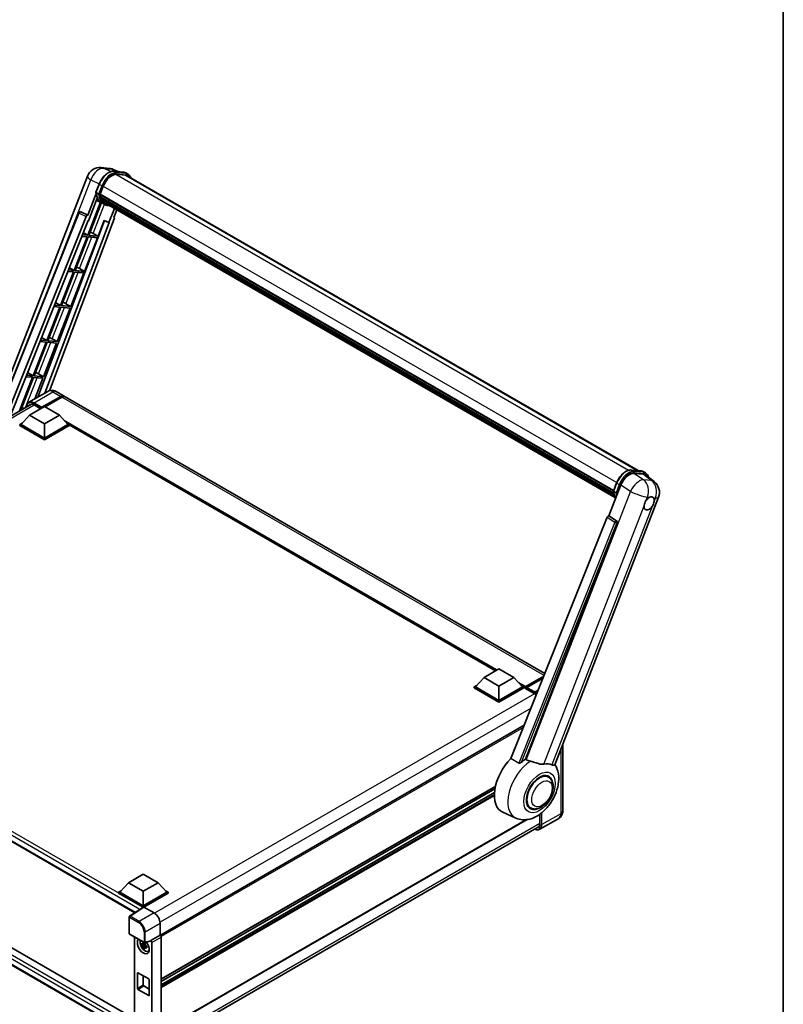
# Model space of a CAD drawing. Units: millimetres. Extents: x 0 to 13168, y 0 to 1826.
# Drawn here: x 1930 to 2346, y 275 to 812 of the extents above; entities that cross this region are included whole.
import ezdxf

# ---------------------------------------------------------------- set-up
doc = ezdxf.new("R2010")
doc.units = ezdxf.units.MM
doc.header["$LTSCALE"] = 6
for name, color, linetype, lineweight in [('Border (ISO)', 7, 'Continuous', 35), ('Visible (ISO)', 7, 'Continuous', 35), ('Visible Narrow (ISO)', 7, 'Continuous', 25)]:
    doc.layers.add(name, color=color, linetype=linetype, lineweight=lineweight)

# ---------------------------------------------------------------- blocks, each defined once
blk = doc.blocks.new('図面枠 tk図枠')
at = {"layer": 'Border (ISO)'}
blk.add_line((405.5, 289), (405.5, 8), dxfattribs=at)

msp = doc.modelspace()

# ---------------------------------------------------------------- linework, layer by layer
at = {"layer": 'Visible (ISO)'}
for p, q in [((1974.3529, 731.3337), (1978.7134, 730.9442)), ((1984.0287, 729.0867), (1980.9221, 730.3948)), ((1913.4929, 589.2292), (1966.8114, 726.6495)), ((1981.2528, 729.3346), (1986.3402, 728.8803)), ((1987.4414, 727.2463), (1982.4418, 727.6928)), ((1982.7456, 727.6805), (1987.833, 727.2261)), ((1988.9843, 727.7119), (1987.6789, 728.4656)), ((1988.5228, 726.9125), (2266.8626, 566.2129)), ((1971.481, 717.8843), (1973.2026, 722.3214)), ((1973.7256, 716.7932), (1975.4343, 721.1972)), ((1971.5821, 717.1446), (1967.062, 705.4949)), ((1967.4425, 702.4149), (1972.2102, 714.703)), ((1972.9114, 716.9302), (1971.6059, 717.6839)), ((1973.68, 716.6494), (2253.4645, 555.1158)), ((1973.8716, 716.3792), (1973.6855, 716.4866)), ((1973.7394, 716.8288), (2253.5322, 555.2904)), ((1974.3912, 714.6344), (1974.147, 714.7754)), ((1974.1518, 714.8889), (2253.7617, 553.456)), ((1974.1687, 715.2295), (2253.6557, 553.8676)), ((1974.8059, 713.8035), (2254.0567, 552.5779)), ((1973.9898, 712.4686), (1966.9917, 694.4321)), ((1967.557, 694.3816), (1974.489, 712.2477)), ((1974.6873, 712.1599), (1971.7311, 713.4682)), ((1976.0697, 711.361), (1974.7643, 712.1147)), ((1975.2104, 713.1979), (1974.9156, 713.3681)), ((1974.9221, 713.4261), (2254.233, 552.1659)), ((1975.8193, 712.6595), (2254.4037, 551.8188)), ((1975.9675, 712.3057), (2254.6283, 551.4208)), ((1981.5091, 709.1062), (1978.5288, 701.4247)), ((1981.1937, 704.2327), (1982.7963, 708.3631)), ((1915.6425, 590.4703), (1962.0746, 706.7868)), ((1922.033, 594.1598), (1966.168, 704.7217)), ((1981.448, 703.3569), (1946.1745, 609.7496)), ((1963.0141, 707.364), (1963.0427, 707.3615)), ((1967.062, 705.4949), (1963.2161, 707.3139)), ((1967.0509, 705.4959), (1967.062, 705.4949)), ((1981.1937, 704.2327), (1981.2048, 704.2317)), ((1981.3056, 704.2071), (1981.2009, 704.2512)), ((1924.696, 595.6973), (1967.3014, 702.4275)), ((1976.0996, 702.4475), (1939.8422, 606.2292)), ((1978.6699, 701.4121), (1943.6258, 608.4137)), ((1967.3014, 702.4275), (1967.4425, 702.4149)), ((1972.6444, 693.9272), (1975.9712, 702.5016)), ((1975.9712, 702.5016), (1978.5288, 701.4247)), ((1978.5288, 701.4247), (1978.6699, 701.4121)), ((1966.6654, 693.5909), (1959.5671, 675.2962)), ((1960.1324, 675.2457), (1967.2307, 693.5404)), ((1963.8735, 693.8403), (1966.6654, 693.5909)), ((1966.9917, 694.4321), (1964.2089, 694.6806)), ((1964.6647, 695.8222), (1966.9917, 694.4321)), ((1965.2198, 674.7913), (1972.3181, 693.0861)), ((1967.2307, 693.5404), (1972.3181, 693.0861)), ((1972.6444, 693.9272), (1967.557, 694.3816)), ((1969.964, 695.451), (1972.6444, 693.9272)), ((1957.0671, 676.7897), (1959.5671, 675.2962)), ((1962.5393, 676.3152), (1965.2198, 674.7913)), ((1959.2408, 674.4551), (1952.1425, 656.1604)), ((1952.7078, 656.1099), (1959.806, 674.4046)), ((1956.2421, 674.7229), (1959.2408, 674.4551)), ((1959.5671, 675.2962), (1956.5775, 675.5632)), ((1957.7952, 655.6555), (1964.8934, 673.9502)), ((1959.806, 674.4046), (1964.8934, 673.9502)), ((1965.2198, 674.7913), (1960.1324, 675.2457)), ((1951.8161, 655.3192), (1944.7179, 637.0245)), ((1945.2832, 636.974), (1952.3814, 655.2687)), ((1948.6106, 655.6055), (1951.8161, 655.3192)), ((1952.1425, 656.1604), (1948.9461, 656.4459)), ((1949.4695, 657.7572), (1952.1425, 656.1604)), ((1950.3706, 636.5196), (1957.4688, 654.8144)), ((1952.3814, 655.2687), (1957.4688, 654.8144)), ((1957.7952, 655.6555), (1952.7078, 656.1099)), ((1955.1147, 657.1793), (1957.7952, 655.6555)), ((1941.872, 638.7246), (1944.7179, 637.0245)), ((1944.3915, 636.1834), (1937.2933, 617.8887)), ((1937.8585, 617.8382), (1944.9568, 636.1329)), ((1940.9792, 636.4882), (1944.3915, 636.1834)), ((1944.7179, 637.0245), (1941.3146, 637.3285)), ((1942.9459, 617.3838), (1950.0442, 635.6785)), ((1944.9568, 636.1329), (1950.0442, 635.6785)), ((1950.3706, 636.5196), (1945.2832, 636.974)), ((1947.6901, 638.0435), (1950.3706, 636.5196)), ((1933.3478, 617.3708), (1936.9669, 617.0475)), ((1937.2933, 617.8887), (1933.6832, 618.2111)), ((1934.2744, 619.6921), (1937.2933, 617.8887)), ((1942.9459, 617.3838), (1937.8585, 617.8382)), ((1940.2655, 618.9076), (1942.9459, 617.3838)), ((1936.9669, 617.0475), (1929.8686, 598.7528)), ((1930.5878, 599.099), (1937.5322, 616.9971)), ((1937.5322, 616.9971), (1942.6196, 616.5427)), ((1938.2646, 605.3184), (1942.6196, 616.5427)), ((1945.2501, 609.3515), (1934.9698, 603.4162)), ((1941.8185, 600.3721), (1952.262, 606.4016)), ((1941.9817, 600.6924), (1952.262, 606.6277)), ((1949.8655, 609.26), (1954.1081, 606.8106)), ((2216.0755, 455.5636), (1954.7608, 606.4337)), ((1729.504, 483.0032), (1936.364, 602.4339)), ((1935.2914, 596.4906), (1943.4503, 601.2011)), ((1937.7391, 602.0113), (1941.2964, 599.9575)), ((1943.4503, 601.2011), (1951.6092, 596.4906)), ((1952.9147, 606.2508), (1943.8093, 600.9939)), ((1935.2914, 596.4906), (1930.6571, 591.2901)), ((1943.4503, 591.78), (1935.2914, 596.4906)), ((1941.8185, 600.3721), (1941.8185, 600.4097)), ((1941.9164, 600.3155), (1941.8185, 600.3721)), ((1951.6092, 596.4906), (1943.4503, 591.78)), ((1951.6092, 596.4906), (1956.2435, 591.2901)), ((1930.0044, 591.2901), (1931.3488, 592.0663)), ((1930.0044, 590.7625), (1930.0044, 591.2901)), ((1943.4503, 583.5271), (1930.0044, 591.2901)), ((1943.4503, 582.9995), (1930.0044, 590.7625)), ((1943.4503, 583.9039), (1930.6571, 591.2901)), ((1943.4503, 591.78), (1943.4503, 583.9039)), ((1956.2435, 591.2901), (1943.4503, 583.9039)), ((1956.8962, 591.2901), (1943.4503, 583.5271)), ((1956.8962, 590.7625), (1943.4503, 582.9995)), ((1955.5518, 592.0663), (1956.8962, 591.2901)), ((1956.8962, 590.7625), (1956.8962, 591.2901)), ((2189.1272, 457.0931), (1956.8962, 591.1717)), ((1943.4503, 582.9995), (1943.4503, 583.5271)), ((2263.2252, 566.5378), (2268.3126, 566.0834)), ((2264.6355, 564.7169), (2269.7574, 564.2595)), ((2269.6513, 565.6687), (2270.9568, 564.915)), ((2271.1192, 563.7377), (2275.6525, 560.2195)), ((2250.9926, 541.5675), (2257.5297, 558.4158)), ((2253.4535, 555.0874), (2255.175, 559.5245)), ((2253.5784, 554.8871), (2254.8838, 554.1334)), ((2221.439, 405.9123), (2278.0096, 551.7145)), ((2250.0985, 540.7943), (2197.6158, 409.3206)), ((2205.5063, 408.9962), (2255.4089, 537.6128)), ((2250.9926, 541.5675), (2250.9815, 541.5685)), ((2255.093, 538.7987), (2250.9926, 541.5675)), ((1735.6845, 473.6272), (1992.6925, 325.2435)), ((2182.9311, 453.5157), (2191.09, 458.2263)), ((2191.09, 458.2263), (2199.2489, 453.5157)), ((2182.9311, 453.5157), (2178.2968, 448.3153)), ((2191.09, 448.8052), (2182.9311, 453.5157)), ((2199.2489, 453.5157), (2191.09, 448.8052)), ((2199.2489, 453.5157), (2203.8832, 448.3153)), ((2205.5628, 448.0441), (2215.3233, 453.6793)), ((2205.7108, 448.466), (2215.4978, 454.1165)), ((2215.1068, 453.1371), (2206.3309, 448.0703)), ((2177.6441, 448.3153), (2178.9885, 449.0915)), ((2177.6441, 447.7877), (2177.6441, 448.3153)), ((2191.09, 440.5523), (2177.6441, 448.3153)), ((2191.09, 440.0247), (2177.6441, 447.7877)), ((2191.09, 440.9291), (2178.2968, 448.3153)), ((2191.09, 448.8052), (2191.09, 440.9291)), ((2203.8832, 448.3153), (2191.09, 440.9291)), ((2204.5359, 448.3153), (2191.09, 440.5523)), ((2204.5359, 447.7877), (2191.09, 440.0247)), ((2203.1915, 449.0915), (2204.5359, 448.3153)), ((2204.5359, 447.7877), (2204.5359, 448.3153)), ((2205.515, 447.6316), (2204.5359, 448.1969)), ((2205.515, 447.7877), (2205.515, 448.1268)), ((2205.515, 447.4108), (2205.515, 447.9384)), ((2205.515, 447.4108), (2210.2471, 444.6787)), ((2206.1677, 447.75), (2205.6782, 448.0326)), ((2206.1677, 447.7877), (2206.1677, 447.75)), ((2191.09, 440.0247), (2191.09, 440.5523)), ((2204.8271, 427.3854), (2006.6062, 312.9426)), ((1739.6404, 413.4006), (1992.5748, 267.3689)), ((2225.8515, 417.2848), (2225.8515, 380.7094)), ((1989.6052, 259.7592), (1735.6845, 406.3604)), ((2218.0305, 399.1837), (2216.5173, 400.0574)), ((2189.1242, 394.0775), (2007.0899, 288.98)), ((2188.8628, 392.7638), (2007.0899, 287.8172)), ((2188.6114, 390.7904), (2007.0899, 285.9889)), ((2208.3382, 382.3962), (2206.825, 383.2698)), ((2206.4965, 376.0326), (2007.0899, 260.9051)), ((2200.3311, 376.8345), (2193.1773, 380.0005)), ((2223.623, 376.6666), (2213.3427, 370.7313)), ((2213.3475, 378.9095), (2213.3475, 373.7377)), ((2006.3291, 252.9991), (2213.0259, 372.3356)), ((1989.1403, 341.6306), (1997.2992, 346.3411)), ((1997.2992, 346.3411), (2005.4581, 341.6306)), ((1989.1403, 341.6306), (1984.506, 336.4301)), ((1997.2992, 336.92), (1989.1403, 341.6306)), ((2005.4581, 341.6306), (1997.2992, 336.92)), ((2005.4581, 341.6306), (2010.0924, 336.4301)), ((1983.8533, 336.4301), (1985.1977, 337.2063)), ((1983.8533, 335.9025), (1983.8533, 336.4301)), ((1997.2992, 328.6671), (1983.8533, 336.4301)), ((1997.1792, 328.2088), (1983.8533, 335.9025)), ((1997.2992, 329.044), (1984.506, 336.4301)), ((1997.2992, 336.92), (1997.2992, 329.044)), ((2010.0924, 336.4301), (1997.2992, 329.044)), ((2010.7451, 336.4301), (1997.2992, 328.6671)), ((2010.7451, 335.9025), (1997.6256, 328.328)), ((2009.4007, 337.2063), (2010.7451, 336.4301)), ((2010.7451, 335.9025), (2010.7451, 336.4301)), ((1997.3868, 328.3461), (1989.8122, 323.3399)), ((1997.1792, 328.2088), (1997.136, 328.2337)), ((1997.136, 328.1803), (1997.136, 328.2337)), ((1997.2992, 328.2882), (1997.2992, 328.6671)), ((1997.6254, 328.3281), (2003.1756, 325.1236)), ((1989.6052, 313.9772), (1989.6052, 322.9549)), ((2006.4372, 319.4744), (2006.4372, 313.0658)), ((1989.836, 313.5775), (1997.7738, 308.9946)), ((1992.5748, 311.9963), (1992.5748, 263.1611)), ((2006.4372, 313.0658), (2001.3709, 310.1407)), ((2006.4372, 313.0658), (2006.4376, 313.0655)), ((2007.0899, 311.9357), (2007.0899, 260.6839)), ((1998.2608, 307.9231), (1996.5082, 307.5548)), ((1997.3528, 306.0919), (1998.5481, 307.4256)), ((1998.1947, 308.6335), (1997.7289, 308.3646)), ((1997.7289, 307.2843), (1998.473, 307.7139)), ((2001.2326, 309.7335), (1998.1176, 308.9468)), ((1998.2608, 308.3966), (1998.2608, 308.5975)), ((1998.2608, 307.9231), (1998.2608, 308.0243)), ((1998.3892, 307.849), (1998.2608, 307.9231)), ((1998.5481, 307.4256), (1998.5481, 307.5738)), ((1998.5481, 307.4256), (1998.6357, 307.375)), ((1999.1303, 307.0131), (1998.6644, 306.7441)), ((1998.9582, 307.1888), (1999.1321, 307.0884)), ((2001.3709, 309.9701), (2001.3709, 310.1407)), ((2001.3709, 310.1407), (2001.3713, 310.1405)), ((2002.0236, 309.0106), (2002.0236, 258.1537)), ((1999.8767, 304.2677), (2000.5173, 304.5512)), ((1994.0357, 284.0487), (1994.0357, 292.3393)), ((1994.362, 292.5277), (2000.2364, 289.1361)), ((1997.2992, 290.8319), (1997.2992, 285.9329)), ((1997.6256, 285.3677), (2000.5628, 283.6719)), ((2000.5628, 288.5709), (2000.5628, 280.2803)), ((2000.2364, 280.0919), (1994.362, 283.4835))]:
    msp.add_line(p, q, dxfattribs=at)
for centre, radius, start, end in [((1973.6959, 723.9783), 7.3846, 84.896091, 158.793977), ((1978.0564, 723.5889), 7.3846, 67.166358, 84.896091), ((1962.9319, 706.4446), 0.9231, 84.896091, 158.2387), ((2271.125, 554.3856), 7.3846, 338.793977, 52.185752), ((1990.0667, 322.9549), 0.4615, 123.461292, 180), ((1990.0667, 313.9772), 0.4615, 180, 240), ((1998.0046, 309.3943), 0.4615, 240, 284.173003)]:
    msp.add_arc(centre, radius, start, end, dxfattribs=at)
for centre, major_axis, ratio, start_param, end_param in [((1980.0695, 720.7832), (3.7846, 6.5551), 0.57735027, 0.26179939, 1.83259571), ((1984.8305, 720.5172), (3.6923, 6.3953), 0.57735027, 0, 0.26179939), ((1985.1569, 720.3288), (3.7846, 6.5551), 0.57735027, 6.06187086, 6.54498469), ((1984.8305, 720.5172), (3.7846, 6.5551), 0.57735027, 6.06187086, 6.24005567), ((1982.2933, 725.909), (-7.8554, -13.6059), 0.57735027, 5.93096438, 6.30366314), ((1973.9539, 716.7365), (-0.1985, -0.3437), 0.57735027, 4.87693346, 6.77119455), ((1983.9251, 724.9669), (-7.3938, -12.8065), 0.57735027, 5.69863493, 5.7149654), ((1984.2515, 724.7785), (7.4862, 12.9664), 0.57735027, 2.5543424, 2.68164536), ((1974.4256, 714.9759), (-0.1985, -0.3437), 0.57735027, 4.74797851, 6.94572748), ((1983.9251, 724.9669), (-7.3938, -12.8065), 0.57735027, 5.88216923, 5.89997857), ((1984.2515, 724.7785), (-7.4862, -12.9664), 0.57735027, 5.87046798, 5.99777094), ((1975.1959, 713.5132), (-0.1985, -0.3437), 0.57735027, 4.92251144, 7.1202604), ((1984.2515, 724.7785), (-7.4862, -12.9664), 0.57735027, 6.0450009, 6.17230386), ((1983.9251, 724.9669), (-7.3938, -12.8065), 0.57735027, 6.084277, 6.18156167), ((1975.915, 712.5812), (-0.1062, -0.1839), 0.57735027, 4.61794393, 5.13932199), ((1976.2413, 712.3927), (-0.1985, -0.3437), 0.57735027, 5.09704436, 7.28961151), ((1975.915, 712.5812), (-0.1985, -0.3437), 0.57735027, 0.96529558, 1.00642621), ((1984.2515, 724.7785), (-7.4862, -12.9664), 0.57735027, 6.22138854, 6.34498207), ((1983.9251, 724.9669), (-7.4862, -12.9664), 0.57735027, 0.0217991, 0.06179676), ((1977.5302, 711.6486), (-0.1985, -0.3437), 0.57735027, 5.2767591, 7.28961151), ((1977.2038, 711.8371), (-0.1985, -0.3437), 0.57735027, 0.96529558, 1.00642621), ((1962.9436, 706.4436), (0.1194, 0.9157), 0.73761003, 6.04950114, 6.31311409), ((1966.7275, 704.6511), (0.4579, 0.8036), 0.5794272, 0.25896112, 1.80620149), ((1980.873, 703.3877), (-0.4686, -0.8014), 0.57511278, 1.85878508, 3.40602546), ((1967.9371, 695.5157), (-3.4229, 1.3854), 0.22135844, 4.17094547, 4.70044469), ((1960.5124, 676.3799), (-3.4229, 1.3854), 0.22135844, 4.17094547, 4.70044469), ((1953.0878, 657.244), (-3.4229, 1.3854), 0.22135844, 4.17094547, 4.70044469), ((1945.6632, 638.1082), (-3.4229, 1.3854), 0.22135844, 4.17094547, 4.70044469), ((1938.2386, 618.9723), (-3.4229, 1.3854), 0.22135844, 4.17094547, 4.70044469), ((1952.262, 603.6129), (1.8462, 3.1976), 0.57735027, 6.10547471, 7.06858347), ((1952.262, 603.6129), (1.7077, 2.9578), 0.57735027, 0.02962637, 0.78539816), ((1952.9147, 603.2361), (1.8462, 3.1976), 0.57735027, 0, 0.78539816), ((1937.7391, 598.4313), (-2.1923, 3.7972), 0.57735027, 5.49778714, 6.60906826), ((1930.814, 599.8365), (-3.4229, 1.3854), 0.22135844, 4.36248646, 4.70044469), ((1941.9817, 600.504), (0.1154, 0.1999), 0.57735027, 0.78539816, 2.35619449), ((2262.0492, 557.9591), (-3.6626, -6.4287), 0.57952204, 3.40056789, 4.96376802), ((2267.102, 557.5078), (3.7498, 6.4108), 0.57513686, 6.20770977, 6.54772141), ((2272.9077, 548.3213), (1.9615, 3.3975), 0.57735027, 0.6952205, 1.3991746), ((2272.9077, 548.3213), (1.9615, 3.3975), 0.57735027, 5.40760948, 6.11156358), ((2272.9077, 548.3213), (-1.9615, -3.3975), 0.57735027, 5.40760948, 7.68235991), ((2250.6581, 540.7238), (-0.4579, -0.8036), 0.5794272, 3.40055377, 4.94779415), ((2254.7067, 537.994), (-0.0248, -0.9233), 0.83822063, 1.16770984, 2.6512397), ((2205.7108, 448.2399), (0.1385, 0.2398), 0.57735027, 0.78539816, 2.35619449), ((2205.6782, 447.8442), (-0.1154, 0.1999), 0.57735027, 5.49778714, 7.06858347), ((2206.3309, 447.8819), (-0.1154, -0.1999), 0.57735027, 3.92699082, 5.49778714), ((2210.2471, 441.0987), (2.1923, -3.7972), 0.57735027, 1.9844913, 2.35619449), ((2202.2514, 397.1021), (-9.6923, -16.7876), 0.57735027, 4.27198711, 6.34508866), ((2206.8204, 394.4642), (9.4097, 16.298), 0.57735027, 0.88431348, 1.05235894), ((2212.0421, 391.4494), (8.1925, 14.1897), 0.57735027, 0.04275891, 0.48083986), ((2213.1844, 390.7899), (-4.8462, -8.3938), 0.57735027, 3.14159265, 6.28318531), ((2213.1844, 390.7899), (-5.0769, -8.7935), 0.57735027, 2.51814983, 6.90662813), ((2213.1844, 390.7899), (-4.8462, -8.3938), 0.57735027, 3.14159265, 6.28318531), ((2210.2471, 375.5277), (2.1923, -3.7972), 0.57735027, 5.95730235, 7.06858347), ((1997.136, 327.1032), (0.6923, 1.1991), 0.57735027, 0.78539816, 1.17435442), ((1997.6258, 327.9508), (-0.2311, 0.4002), 0.5766475, 5.49839613, 6.31804944), ((2003.1717, 321.3552), (-2.3077, 3.997), 0.5780539, 3.9275998, 5.49717816), ((2006.4368, 312.3118), (-0.4615, 0.7994), 0.5780539, 3.9275998, 5.49717816), ((1997.2992, 307.0362), (2.3077, -3.997), 0.57735027, 3.29297256, 8.06771222), ((1998.1478, 307.5261), (-1.8467, 3.1986), 0.57735027, 0.35706869, 3.53279276), ((1997.7505, 307.2968), (-0.7225, 1.2514), 0.57735027, 5.97330265, 6.59306797), ((1997.7505, 307.2968), (-0.7225, 1.2514), 0.57735027, 1.26091366, 1.88067899), ((1997.7505, 307.2968), (0.7225, -1.2514), 0.57735027, 1.26091366, 1.88067899), ((1997.7505, 307.2968), (0.7225, -1.2514), 0.57735027, 5.97330265, 6.59306797), ((2001.0444, 310.162), (-0.2248, 0.4143), 0.5718249, 2.9967698, 3.95327169), ((2001.3705, 309.3868), (0.4615, -0.7994), 0.5780539, 0.78600715, 2.3555855), ((1999.2574, 308.1668), (2.3077, -3.997), 0.57735027, 5.62163033, 5.84503628), ((1994.362, 292.1509), (-0.2308, 0.3997), 0.57735027, 5.49778714, 7.06858347), ((1997.6256, 285.7445), (0.2308, -0.3997), 0.57735027, 3.92699082, 5.49778714), ((2000.2364, 288.7593), (0.2308, -0.3997), 0.57735027, 0.78539816, 2.35619449), ((1994.362, 283.8603), (-0.2308, 0.3997), 0.57735027, 0.78539816, 2.35619449), ((2000.2364, 280.4687), (0.2308, -0.3997), 0.57735027, 5.49778714, 7.06858347)]:
    msp.add_ellipse(centre, major_axis=major_axis, ratio=ratio, start_param=start_param, end_param=end_param, dxfattribs=at)
for points, knots in [([(1973.2026, 722.3214), (1973.5037, 723.0973), (1973.8863, 723.8636), (1974.7792, 725.3075), (1975.2894, 725.9849), (1976.3921, 727.1885), (1976.9845, 727.7146), (1978.2023, 728.5655), (1978.8276, 728.8905), (1980.064, 729.3008), (1980.6761, 729.3862), (1981.2528, 729.3346)], [6.28318531, 6.28318531, 6.28318531, 6.28318531, 6.59734457, 6.59734457, 6.91150384, 6.91150384, 7.2256631, 7.2256631, 7.53982237, 7.53982237, 7.85398163, 7.85398163, 7.85398163, 7.85398163]), ([(1986.3402, 728.8803), (1986.4363, 728.8717), (1986.5314, 728.8593), (1986.7191, 728.8269), (1986.8117, 728.8069), (1986.9942, 728.7592), (1987.0839, 728.7315), (1987.2601, 728.6684), (1987.3466, 728.6331), (1987.5157, 728.5549), (1987.5984, 728.5121), (1987.6789, 728.4656)], [1.570796327, 1.570796327, 1.570796327, 1.570796327, 1.623156204, 1.623156204, 1.675516082, 1.675516082, 1.727875959, 1.727875959, 1.780235837, 1.780235837, 1.832595715, 1.832595715, 1.832595715, 1.832595715]), ([(1990.5209, 725.7589), (1990.3914, 726.1258), (1990.2219, 726.4625), (1989.7354, 727.1546), (1989.3871, 727.4793), (1988.9843, 727.7119)], [3.991574901, 3.991574901, 3.991574901, 3.991574901, 4.188790205, 4.188790205, 4.450589593, 4.450589593, 4.450589593, 4.450589593]), ([(1971.481, 717.8843), (1971.4758, 717.8708), (1971.4735, 717.8568), (1971.4757, 717.8153), (1971.488, 717.7873), (1971.5335, 717.7329), (1971.5656, 717.7072), (1971.6059, 717.6839)], [-0.047751254, -0.047751254, -0.047751254, -0.047751254, -0.0376220805, -0.0376220805, -0.0185556094, -0.0185556094, 0, 0, 0, 0]), ([(1974.7643, 712.1147), (1974.4029, 712.3233), (1974.0652, 712.5729), (1973.445, 713.1471), (1973.1625, 713.4716), (1972.6578, 714.1872), (1972.4354, 714.5782), (1972.0531, 715.4184), (1971.8931, 715.8676), (1971.6365, 716.8158), (1971.5398, 717.315), (1971.4749, 717.835)], [4.974188368, 4.974188368, 4.974188368, 4.974188368, 5.104549002, 5.104549002, 5.234909635, 5.234909635, 5.365270269, 5.365270269, 5.495630902, 5.495630902, 5.625991536, 5.625991536, 5.625991536, 5.625991536]), ([(1972.9114, 716.9302), (1972.9517, 716.9069), (1972.9994, 716.8866), (1973.1055, 716.8534), (1973.163, 716.8411), (1973.2827, 716.8261), (1973.3436, 716.8241), (1973.4332, 716.8296), (1973.4641, 716.8334), (1973.5223, 716.8442), (1973.5494, 716.8512), (1973.5748, 716.8601), (1973.5755, 716.8603), (1973.5762, 716.8606)], [-0.0807455701, -0.0807455701, -0.0807455701, -0.0807455701, -0.0621538264, -0.0621538264, -0.0430502261, -0.0430502261, -0.0228675214, -0.0228675214, -0.011463002, -0.011463002, 0, 0, 0.0003347789, 0.0003347789, 0.0003347789, 0.0003347789]), ([(1976.0697, 711.361), (1976.7206, 710.9852), (1977.448, 710.7433), (1978.4596, 710.6102), (1978.7005, 710.592), (1978.9452, 710.5865)], [1.308996939, 1.308996939, 1.308996939, 1.308996939, 1.543772585, 1.543772585, 1.615404026, 1.615404026, 1.615404026, 1.615404026]), ([(1949.8655, 609.26), (1949.6521, 609.3832), (1949.4217, 609.4972), (1948.9183, 609.6958), (1948.645, 609.7805), (1948.0502, 609.9008), (1947.7281, 609.9361), (1947.044, 609.9286), (1946.6817, 609.8849), (1945.9534, 609.6944), (1945.5884, 609.5468), (1945.2501, 609.3515)], [3.141592654, 3.141592654, 3.141592654, 3.141592654, 3.298672286, 3.298672286, 3.455751919, 3.455751919, 3.612831552, 3.612831552, 3.769911184, 3.769911184, 3.926990817, 3.926990817, 3.926990817, 3.926990817]), ([(1933.7572, 600.9288), (1933.7624, 601.1158), (1933.7779, 601.2972), (1933.8365, 601.6905), (1933.8855, 601.8984), (1934.0164, 602.288), (1934.0983, 602.4697), (1934.2946, 602.8012), (1934.4091, 602.9512), (1934.6681, 603.2133), (1934.8128, 603.3255), (1934.9698, 603.4162)], [1.602386081, 1.602386081, 1.602386081, 1.602386081, 1.727875959, 1.727875959, 1.884955592, 1.884955592, 2.042035225, 2.042035225, 2.199114858, 2.199114858, 2.35619449, 2.35619449, 2.35619449, 2.35619449]), ([(2255.175, 559.5245), (2255.4761, 560.3005), (2255.8587, 561.0667), (2256.7516, 562.5106), (2257.2618, 563.1881), (2258.3646, 564.3917), (2258.9569, 564.9178), (2260.1747, 565.7686), (2260.8001, 566.0936), (2262.0364, 566.504), (2262.6485, 566.5893), (2263.2252, 566.5378)], [3.14159265, 3.14159265, 3.14159265, 3.14159265, 3.45575192, 3.45575192, 3.76991118, 3.76991118, 4.08407045, 4.08407045, 4.39822972, 4.39822972, 4.71238898, 4.71238898, 4.71238898, 4.71238898]), ([(2268.3126, 566.0834), (2268.4087, 566.0748), (2268.5038, 566.0624), (2268.6915, 566.0301), (2268.7842, 566.01), (2268.9666, 565.9623), (2269.0564, 565.9346), (2269.2326, 565.8716), (2269.319, 565.8363), (2269.4881, 565.7581), (2269.5708, 565.7152), (2269.6513, 565.6687)], [4.71238898, 4.71238898, 4.71238898, 4.71238898, 4.764748858, 4.764748858, 4.817108736, 4.817108736, 4.869468613, 4.869468613, 4.921828491, 4.921828491, 4.974188368, 4.974188368, 4.974188368, 4.974188368]), ([(2272.6109, 562.58), (2272.6099, 562.584), (2272.6088, 562.588), (2272.4704, 563.1045), (2272.2627, 563.5682), (2271.7078, 564.3577), (2271.3595, 564.6825), (2270.9568, 564.915)], [0.783371756, 0.783371756, 0.783371756, 0.783371756, 0.785398163, 0.785398163, 1.047197551, 1.047197551, 1.308996939, 1.308996939, 1.308996939, 1.308996939]), ([(2253.4535, 555.0874), (2253.4483, 555.074), (2253.446, 555.06), (2253.4481, 555.0184), (2253.4604, 554.9904), (2253.5059, 554.9361), (2253.538, 554.9104), (2253.5784, 554.8871)], [-0.047751254, -0.047751254, -0.047751254, -0.047751254, -0.0376220805, -0.0376220805, -0.0185556094, -0.0185556094, 0, 0, 0, 0]), ([(2254.7442, 551.2366), (2254.5481, 551.5375), (2254.3721, 551.8599), (2254.0255, 552.6216), (2253.8655, 553.0707), (2253.6089, 554.019), (2253.5123, 554.5181), (2253.4474, 555.0381)], [2.117683077, 2.117683077, 2.117683077, 2.117683077, 2.223677615, 2.223677615, 2.354038249, 2.354038249, 2.484398882, 2.484398882, 2.484398882, 2.484398882]), ([(2255.5487, 554.0637), (2255.5479, 554.0635), (2255.5472, 554.0632), (2255.5219, 554.0544), (2255.4947, 554.0473), (2255.4366, 554.0365), (2255.4056, 554.0328), (2255.3161, 554.0273), (2255.2551, 554.0293), (2255.1355, 554.0443), (2255.0779, 554.0565), (2254.9718, 554.0897), (2254.9242, 554.1101), (2254.8838, 554.1334)], [-0.0003347789, -0.0003347789, -0.0003347789, -0.0003347789, 0, 0, 0.011463002, 0.011463002, 0.0228675214, 0.0228675214, 0.0430502261, 0.0430502261, 0.0621538264, 0.0621538264, 0.0807455701, 0.0807455701, 0.0807455701, 0.0807455701]), ([(2270.1449, 547.0147), (2270.1505, 547.0886), (2270.1579, 547.1637), (2270.2195, 547.6665), (2270.3367, 548.1213), (2270.6613, 548.9577), (2270.8915, 549.3985), (2271.2103, 549.8763), (2271.2597, 549.9475), (2271.31, 550.0174)], [4.535339596, 4.535339596, 4.535339596, 4.535339596, 4.561894963, 4.561894963, 4.711051305, 4.711051305, 4.860207647, 4.860207647, 4.886763014, 4.886763014, 4.886763014, 4.886763014]), ([(2273.1575, 551.6557), (2273.2187, 551.6847), (2273.2797, 551.7114), (2273.6803, 551.8715), (2274.0074, 551.9249), (2274.5694, 551.8747), (2274.8443, 551.7675), (2275.1026, 551.5485), (2275.14, 551.5131), (2275.1754, 551.4755)], [4.535339596, 4.535339596, 4.535339596, 4.535339596, 4.561894963, 4.561894963, 4.711051305, 4.711051305, 4.860207647, 4.860207647, 4.886763014, 4.886763014, 4.886763014, 4.886763014]), ([(2275.6705, 549.628), (2275.6649, 549.554), (2275.6571, 549.4792), (2275.5915, 548.9788), (2275.466, 548.5286), (2275.1415, 547.6922), (2274.9195, 547.2467), (2274.6047, 546.7666), (2274.5557, 546.6952), (2274.5054, 546.6253)], [4.535339596, 4.535339596, 4.535339596, 4.535339596, 4.561894963, 4.561894963, 4.711051305, 4.711051305, 4.860207647, 4.860207647, 4.886763014, 4.886763014, 4.886763014, 4.886763014]), ([(2208.192, 407.8382), (2208.1885, 407.839), (2208.1849, 407.8398), (2207.3601, 408.0343), (2206.5996, 408.3298), (2205.9856, 408.7041)], [2.102258604, 2.102258604, 2.102258604, 2.102258604, 2.10340374, 2.10340374, 2.370180755, 2.370180755, 2.370180755, 2.370180755]), ([(2215.5164, 406.2178), (2215.3621, 406.1848), (2215.2032, 406.1621), (2214.785, 406.1307), (2214.522, 406.1369), (2213.7139, 406.2189), (2213.1494, 406.3547), (2211.7347, 406.7654), (2210.8469, 407.0757), (2209.3302, 407.5427), (2208.7561, 407.7059), (2208.192, 407.8382)], [-5.27158626, -5.27158626, -5.27158626, -5.27158626, -5.18721863, -5.18721863, -5.05628435, -5.05628435, -4.79921142, -4.79921142, -4.44219969, -4.44219969, -4.22248819, -4.22248819, -4.22248819, -4.22248819]), ([(2200.3311, 376.8345), (2201.5022, 376.3162), (2202.7508, 376.0255), (2205.3538, 375.8411), (2206.6961, 375.9995), (2209.5493, 376.7362), (2211.0139, 377.4136), (2213.9994, 379.2722), (2215.4734, 380.5355), (2218.1436, 383.4266), (2219.3316, 385.0635), (2221.3148, 388.5349), (2222.1138, 390.3658), (2223.2593, 394.1456), (2223.6039, 396.0949), (2223.6711, 399.9747), (2223.4147, 401.9193), (2222.3769, 404.5909), (2221.9908, 405.3588), (2221.5082, 406.0906)], [1.37090029, 1.37090029, 1.37090029, 1.37090029, 1.5828623, 1.5828623, 1.82473816, 1.82473816, 2.13352035, 2.13352035, 2.50692303, 2.50692303, 2.887684, 2.887684, 3.26403173, 3.26403173, 3.64498683, 3.64498683, 4.01639556, 4.01639556, 4.16922133, 4.16922133, 4.16922133, 4.16922133]), ([(2203.3099, 407.259), (2203.2074, 407.1676), (2203.0867, 407.0781), (2202.7998, 406.9091), (2202.6293, 406.8343), (2202.3505, 406.7626), (2202.228, 406.745), (2202.0558, 406.7541), (2202.0003, 406.7629), (2201.9031, 406.7911), (2201.8607, 406.8092), (2201.8229, 406.8316)], [0.192845303, 0.192845303, 0.192845303, 0.192845303, 0.240507365, 0.240507365, 0.297130074, 0.297130074, 0.334079186, 0.334079186, 0.352553742, 0.352553742, 0.369009283, 0.369009283, 0.369009283, 0.369009283]), ([(2221.4389, 405.9121), (2221.427, 405.8814), (2221.4105, 405.8519), (2221.2834, 405.6823), (2221.0643, 405.5826), (2220.6176, 405.5884), (2220.4558, 405.6141), (2220.1515, 405.7072), (2220.0174, 405.7606), (2219.8769, 405.8284)], [-7.96538497, -7.96538497, -7.96538497, -7.96538497, -7.917688575, -7.917688575, -7.676295197, -7.676295197, -7.560988477, -7.560988477, -7.477759094, -7.477759094, -7.477759094, -7.477759094]), ([(2208.3382, 382.3962), (2208.8736, 382.0871), (2209.4727, 381.894), (2210.7491, 381.7366), (2211.4262, 381.7928), (2212.8766, 382.1464), (2213.6441, 382.4905), (2215.1783, 383.445), (2215.9384, 384.0805), (2217.3299, 385.5456), (2217.9611, 386.3747), (2219.0423, 388.1413), (2219.4937, 389.0773), (2220.1802, 390.9868), (2220.4146, 391.9599), (2220.6232, 393.8743), (2220.5962, 394.8163), (2220.2227, 396.5341), (2219.8926, 397.3222), (2219.0149, 398.4685), (2218.5556, 398.8806), (2218.0305, 399.1837)], [1.30899694, 1.30899694, 1.30899694, 1.30899694, 1.54898108, 1.54898108, 1.81321676, 1.81321676, 2.13318584, 2.13318584, 2.48503901, 2.48503901, 2.83543378, 2.83543378, 3.18255481, 3.18255481, 3.53168486, 3.53168486, 3.88468465, 3.88468465, 4.21520983, 4.21520983, 4.45058959, 4.45058959, 4.45058959, 4.45058959]), ([(2223.623, 376.6666), (2223.9613, 376.8619), (2224.2716, 377.1043), (2224.8008, 377.6397), (2225.0197, 377.9316), (2225.3683, 378.5203), (2225.4987, 378.8169), (2225.692, 379.3922), (2225.7552, 379.6712), (2225.835, 380.2065), (2225.8515, 380.463), (2225.8515, 380.7094)], [3.926990817, 3.926990817, 3.926990817, 3.926990817, 4.08407045, 4.08407045, 4.241150082, 4.241150082, 4.398229715, 4.398229715, 4.555309348, 4.555309348, 4.71238898, 4.71238898, 4.71238898, 4.71238898]), ([(2213.3427, 370.7313), (2213.1857, 370.6406), (2213.0162, 370.5714), (2212.6596, 370.4782), (2212.4726, 370.454), (2212.0873, 370.4498), (2211.889, 370.4696), (2211.4861, 370.5511), (2211.2815, 370.6126), (2210.9117, 370.7585), (2210.7468, 370.8358), (2210.5823, 370.9248)], [2.35619449, 2.35619449, 2.35619449, 2.35619449, 2.513274123, 2.513274123, 2.670353756, 2.670353756, 2.827433388, 2.827433388, 2.984513021, 2.984513021, 3.110002899, 3.110002899, 3.110002899, 3.110002899]), ([(1996.5082, 307.5548), (1996.4932, 307.7377), (1996.4862, 307.9198), (1996.4862, 308.2609), (1996.4932, 308.4459), (1996.5082, 308.6351)], [4.331071921, 4.331071921, 4.331071921, 4.331071921, 4.398975087, 4.398975087, 4.466878254, 4.466878254, 4.466878254, 4.466878254]), ([(1996.5082, 308.6351), (1996.59, 308.565), (1996.6732, 308.496), (1996.7857, 308.4058), (1996.8138, 308.3835), (1996.842, 308.3614)], [4.4863158772, 4.4863158772, 4.4863158772, 4.4863158772, 4.5307133937, 4.5307133937, 4.5453911286, 4.5453911286, 4.5453911286, 4.5453911286]), ([(1996.842, 307.2811), (1996.8138, 307.3033), (1996.7857, 307.3255), (1996.6732, 307.4157), (1996.59, 307.4848), (1996.5082, 307.5548)], [4.8174915459, 4.8174915459, 4.8174915459, 4.8174915459, 4.8321692807, 4.8321692807, 4.8765667973, 4.8765667973, 4.8765667973, 4.8765667973]), ([(1997.2827, 308.6158), (1997.2878, 308.6572), (1997.293, 308.6987), (1997.3149, 308.8665), (1997.333, 308.994), (1997.3528, 309.1228)], [4.8174915459, 4.8174915459, 4.8174915459, 4.8174915459, 4.8321692807, 4.8321692807, 4.8765667973, 4.8765667973, 4.8765667973, 4.8765667973]), ([(1997.3528, 306.0919), (1997.333, 306.1978), (1997.3149, 306.3044), (1997.293, 306.4469), (1997.2878, 306.4824), (1997.2827, 306.5179)], [4.4863158772, 4.4863158772, 4.4863158772, 4.4863158772, 4.5307133937, 4.5307133937, 4.5453911286, 4.5453911286, 4.5453911286, 4.5453911286]), ([(1997.3528, 309.1228), (1997.5037, 309.0293), (1997.6579, 308.9374), (1997.9533, 308.7668), (1998.117, 308.6752), (1998.2884, 308.5826)], [4.331071921, 4.331071921, 4.331071921, 4.331071921, 4.398975087, 4.398975087, 4.466878254, 4.466878254, 4.466878254, 4.466878254]), ([(1998.2884, 305.5518), (1998.117, 305.6333), (1997.9533, 305.7198), (1997.6579, 305.8904), (1997.5037, 305.9875), (1997.3528, 306.0919)], [4.331071921, 4.331071921, 4.331071921, 4.331071921, 4.398975087, 4.398975087, 4.466878254, 4.466878254, 4.466878254, 4.466878254]), ([(1998.2884, 308.5826), (1998.2686, 308.4539), (1998.2504, 308.3264), (1998.2286, 308.1586), (1998.2233, 308.117), (1998.2183, 308.0757)], [4.4863158772, 4.4863158772, 4.4863158772, 4.4863158772, 4.5307133937, 4.5307133937, 4.5453911286, 4.5453911286, 4.5453911286, 4.5453911286]), ([(1998.2183, 305.9777), (1998.2233, 305.9422), (1998.2286, 305.9067), (1998.2504, 305.7642), (1998.2686, 305.6576), (1998.2884, 305.5518)], [4.8174915459, 4.8174915459, 4.8174915459, 4.8174915459, 4.8321692807, 4.8321692807, 4.8765667973, 4.8765667973, 4.8765667973, 4.8765667973]), ([(1998.6589, 307.3124), (1998.6973, 307.2961), (1998.7359, 307.2799), (1998.8921, 307.215), (1999.0116, 307.1669), (1999.133, 307.1197)], [4.8174915459, 4.8174915459, 4.8174915459, 4.8174915459, 4.8321692807, 4.8321692807, 4.8765667973, 4.8765667973, 4.8765667973, 4.8765667973]), ([(1999.133, 306.0394), (1999.0116, 306.0866), (1998.8921, 306.1347), (1998.7359, 306.1996), (1998.6973, 306.2158), (1998.6589, 306.2321)], [4.4863158772, 4.4863158772, 4.4863158772, 4.4863158772, 4.5307133937, 4.5307133937, 4.5453911286, 4.5453911286, 4.5453911286, 4.5453911286]), ([(1999.133, 307.1197), (1999.1275, 306.925), (1999.125, 306.7374), (1999.125, 306.3963), (1999.1275, 306.2167), (1999.133, 306.0394)], [4.331071921, 4.331071921, 4.331071921, 4.331071921, 4.398975087, 4.398975087, 4.466878254, 4.466878254, 4.466878254, 4.466878254])]:
    msp.add_open_spline(points, degree=3, knots=knots, dxfattribs=at)
for points in [[(2197.6158, 409.3206), (2199.7348, 408.0677), (2201.8229, 406.8316)], [(2205.9856, 408.7041), (2205.7462, 408.85), (2205.5063, 408.9962)]]:
    msp.add_open_spline(points, degree=2, dxfattribs=at)
for points, weights in [([(1997.7289, 308.3646), (1997.404, 308.377), (1996.842, 308.3614)], [1.35956394726, 1.22656475141, 1.03074466748]), ([(1996.842, 307.2811), (1997.404, 307.2967), (1997.7289, 307.2843)], [1.03074466748, 1.22656475141, 1.35956394726]), ([(1997.2827, 308.6158), (1997.5772, 308.477), (1997.7289, 308.3646)], [1.03074466748, 1.22656475141, 1.35956394726]), ([(1997.7289, 307.2843), (1997.5772, 306.9968), (1997.2827, 306.5179)], [1.35956394726, 1.22656475141, 1.03074466748]), ([(1998.2183, 305.9777), (1998.5128, 306.4566), (1998.6644, 306.7441)], [1.03074466748, 1.22656475141, 1.35956394726]), ([(1998.6644, 306.7441), (1998.6859, 306.5566), (1998.6589, 306.2321)], [1.35956394726, 1.22656475141, 1.03074466748])]:
    msp.add_rational_spline(points, weights, degree=2, dxfattribs=at)
at = {"layer": 'Visible Narrow (ISO)'}
for p, q in [((1975.8418, 730.9446), (1980.2022, 730.5551)), ((1979.6293, 729.1531), (1975.8418, 730.9446)), ((1980.2022, 730.5551), (1983.5984, 729.1251)), ((1952.5512, 682.9298), (1968.7359, 724.6434)), ((1968.7359, 724.6434), (1973.2725, 722.4977)), ((1981.3749, 729.2955), (1986.4623, 728.8411)), ((1982.6803, 728.5418), (1981.3749, 729.2955)), ((1982.3697, 727.6916), (2261.7426, 566.3956)), ((1987.7677, 728.0874), (1982.6803, 728.5418)), ((1982.8435, 727.9328), (1987.9309, 727.4784)), ((1987.7677, 728.0874), (1986.4623, 728.8411)), ((1987.4414, 727.2463), (2266.2673, 566.2661)), ((1971.6059, 717.6839), (1973.3503, 722.1797)), ((1974.6557, 721.426), (1972.9114, 716.9302)), ((1974.6557, 721.426), (1973.3503, 722.1797)), ((1973.5762, 716.8606), (1975.2647, 721.2123)), ((1975.4518, 721.2422), (2255.2458, 559.7031)), ((1969.964, 695.451), (1976.1248, 711.3296)), ((1916.0851, 590.7258), (1962.3172, 706.5412)), ((1962.3172, 706.5412), (1966.168, 704.7217)), ((1967.0509, 705.4959), (1963.2002, 707.3154)), ((1963.2002, 707.3154), (1963.2161, 707.3139)), ((1981.1949, 704.2359), (1981.2048, 704.2317)), ((1962.5393, 676.3152), (1969.1559, 693.3685)), ((1955.1147, 657.1793), (1961.7313, 674.2326)), ((1947.6901, 638.0435), (1954.3067, 655.0968)), ((1940.2655, 618.9076), (1946.8821, 635.9609)), ((1933.1548, 600.581), (1939.4575, 616.8251)), ((1937.7391, 603.1419), (1948.0193, 609.0772)), ((1948.0193, 609.0772), (1952.262, 606.6277)), ((1952.7189, 606.1378), (1952.262, 606.4016)), ((1937.9023, 601.9171), (1730.8288, 482.3632)), ((1937.5759, 602.8592), (1941.8185, 600.4097)), ((1941.9817, 600.6924), (1937.7391, 603.1419)), ((2215.6703, 454.5488), (1952.9147, 606.2508)), ((2189.9477, 457.5668), (1954.0301, 593.7739)), ((2189.5561, 457.3407), (1954.8602, 592.8425)), ((2189.2624, 457.1711), (1955.4827, 592.1439)), ((2263.3473, 566.4986), (2268.4347, 566.0443)), ((2263.3473, 566.4986), (2264.6527, 565.745)), ((2269.8205, 561.2158), (2264.6355, 564.7169)), ((2269.7401, 565.2906), (2264.6527, 565.745)), ((2264.8159, 565.136), (2269.9033, 564.6816)), ((2268.4347, 566.0443), (2269.7401, 565.2906)), ((2269.7574, 564.2595), (2274.181, 560.8264)), ((2253.5784, 554.8871), (2255.3227, 559.3828)), ((2256.6281, 558.6291), (2254.8838, 554.1334)), ((2255.3227, 559.3828), (2256.6281, 558.6291)), ((2255.5487, 554.0637), (2257.2371, 558.4155)), ((2257.5297, 558.4158), (2262.7147, 554.9147)), ((2274.181, 560.8264), (2269.8205, 561.2158)), ((2262.7147, 554.9147), (2205.9856, 408.7041)), ((2271.31, 550.0174), (2271.9862, 551.7603)), ((2271.9862, 551.7603), (2273.1575, 551.6557)), ((2275.1754, 551.4755), (2276.3467, 551.3709)), ((2276.3467, 551.3709), (2275.6705, 549.628)), ((2215.5164, 406.2178), (2270.1449, 547.0147)), ((2274.5054, 546.6253), (2219.8769, 405.8284)), ((2254.1941, 538.026), (2201.8229, 406.8316)), ((2203.3099, 407.259), (2255.3478, 537.6182)), ((2250.0985, 540.7943), (2254.1941, 538.026)), ((2255.0771, 538.8002), (2250.9815, 541.5685)), ((2255.093, 538.7987), (2255.0771, 538.8002)), ((2255.3478, 537.6182), (2255.4089, 537.6128)), ((1997.136, 328.2337), (1736.3768, 478.7832)), ((1995.3532, 327.002), (1735.3977, 477.0874)), ((1735.3977, 474.261), (1993.0707, 325.4935)), ((2205.7108, 448.466), (2201.6698, 450.7991)), ((2205.6782, 448.0326), (2215.2828, 453.5779)), ((2205.515, 448.1268), (2202.4998, 449.8676)), ((2205.515, 447.7877), (2203.1223, 449.1691)), ((2206.1677, 447.7877), (2210.4103, 445.3382)), ((2210.5735, 445.6208), (2206.3309, 448.0703)), ((2212.5655, 446.7709), (2210.5735, 445.6208)), ((2210.4062, 444.5822), (2003.333, 325.0284)), ((2208.5581, 436.7319), (2006.4053, 320.0189)), ((2204.3551, 426.2032), (2007.0323, 312.2788)), ((2224.77, 414.4975), (2224.77, 379.202)), ((1991.3628, 262.0391), (1735.3977, 409.8206)), ((1736.3768, 411.5164), (1992.5748, 263.6004)), ((1735.3977, 406.9943), (1989.6055, 260.2273)), ((2189.1655, 394.2575), (2007.0899, 289.1361)), ((2188.6036, 390.6922), (2007.0899, 285.8953)), ((2188.5532, 389.7587), (2007.0899, 284.9908)), ((2188.5454, 389.0005), (2007.0899, 284.2371)), ((2206.1496, 375.9884), (2007.0899, 261.0612)), ((2214.1634, 379.5214), (2214.1634, 373.2667)), ((2214.4898, 373.2667), (2214.4898, 379.7842)), ((2224.77, 379.202), (2214.4898, 373.2667)), ((2213.3475, 373.9262), (2006.4372, 254.4664)), ((1990.0553, 323.3249), (1997.6254, 328.3281)), ((1989.7404, 322.7665), (1994.7428, 319.8783)), ((1989.7404, 313.7888), (1989.7404, 322.7665)), ((1995.0578, 320.4368), (1990.0553, 323.3249)), ((2003.1756, 325.1236), (1995.0578, 320.4368)), ((1998.3193, 314.7875), (2006.4372, 319.4744)), ((1997.6782, 309.2059), (1989.7404, 313.7888)), ((1997.6782, 314.794), (1997.6782, 309.2059)), ((1998.3193, 309.1994), (1998.3193, 314.7875)), ((2006.4376, 313.0655), (2001.3713, 310.1405)), ((2002.0236, 309.0106), (2007.0899, 311.9357)), ((2001.3709, 309.9701), (1998.3193, 309.1994)), ((1994.0357, 292.3393), (1994.362, 292.5277)), ((1994.0357, 284.0487), (1997.2992, 285.9329)), ((1994.362, 283.4835), (1997.6256, 285.3677)), ((2000.2364, 280.0919), (2000.5628, 280.2803))]:
    msp.add_line(p, q, dxfattribs=at)
for centre, major_axis, ratio, start_param, end_param in [((1973.6959, 723.9783), (3.1574, 6.6756), 0.65980777, 0.21484297, 1.7780431), ((1973.6959, 723.9783), (0.657, 7.3553), 0.78867513, 6.01957236, 6.28318531), ((1978.0564, 723.5889), (0.657, 7.3553), 0.78867513, 6.01957236, 6.28318531), ((1978.0564, 723.5889), (2.8657, 6.8059), 0.52285182, 0, 0.18906056), ((1973.6959, 723.9783), (-6.8846, 2.6712), 0.21132487, 0, 0.85161555), ((1978.4377, 721.7253), (4.1538, 7.1947), 0.57735027, 0.26179939, 1.83259571), ((1979.7431, 720.9716), (4.1538, 7.1947), 0.57735027, 0.26179939, 1.83259571), ((1980.0695, 720.7832), (3.9231, 6.795), 0.57735027, 0.26179939, 1.83259571), ((1981.2117, 728.8749), (0.0411, 0.4597), 0.78867513, 5.9323059, 6.28318531), ((1982.5171, 728.1212), (0.0411, 0.4597), 0.78867513, 4.36150957, 5.9323059), ((1986.2991, 728.4205), (0.0411, 0.4597), 0.78867513, 5.9323059, 6.28318531), ((1983.5251, 721.2709), (4.1538, 7.1947), 0.57735027, 0, 0.26179939), ((1987.6045, 727.6669), (0.0411, 0.4597), 0.78867513, 4.36150957, 5.9323059), ((1984.8305, 720.5172), (4.1538, 7.1947), 0.57735027, 0, 0.26179939), ((1985.1569, 720.3288), (3.9231, 6.795), 0.57735027, 5.93848413, 6.54498469), ((1973.6329, 722.1544), (-0.4303, 0.1669), 0.21132487, 0, 0.93888201), ((1974.9383, 721.4007), (0.4303, -0.1669), 0.21132487, 4.08047467, 5.65127099), ((1982.6197, 725.7206), (-7.8554, -13.6059), 0.57735027, 5.62896416, 6.28318531), ((1983.9251, 724.9669), (-7.8554, -13.6059), 0.57735027, 5.62896416, 6.28318531), ((1984.2515, 724.7785), (-7.6246, -13.2062), 0.57735027, 5.63917515, 6.48369071), ((1962.9319, 706.4446), (-0.8573, 0.3422), 0.19861581, 0, 0.8536021), ((1962.9319, 706.4446), (0.3944, 0.8346), 0.65879397, 0.21458513, 1.76182551), ((1962.9319, 706.4446), (0.0821, 0.9194), 0.78867513, 6.01957236, 6.28318531), ((1948.0193, 604.555), (-2.7692, 4.7964), 0.57735027, 5.49778714, 6.28318531), ((1948.0193, 606.0624), (1.8462, 3.1976), 0.57735027, 0, 0.78539816), ((1937.5759, 598.5255), (-2.6538, 4.5966), 0.57735027, 5.49778714, 7.00309553), ((1937.7391, 598.6197), (-2.7692, 4.7964), 0.57735027, 5.49778714, 6.28318531), ((1937.7391, 602.9534), (0.1154, 0.1999), 0.57735027, 0.78539816, 2.35619449), ((2260.4101, 558.9284), (4.1538, 7.1947), 0.57735027, 0.26179939, 1.83259571), ((2261.7155, 558.1747), (4.1538, 7.1947), 0.57735027, 0.26179939, 1.83259571), ((2262.0419, 557.9863), (3.9231, 6.795), 0.57735027, 0.26179939, 1.83259571), ((2263.1841, 566.0781), (0.0411, 0.4597), 0.78867513, 5.9323059, 6.28318531), ((2264.4896, 565.3244), (0.0411, 0.4597), 0.78867513, 4.36150957, 5.9323059), ((2268.2715, 565.6237), (0.0411, 0.4597), 0.78867513, 5.9323059, 6.28318531), ((2265.4975, 558.474), (4.1538, 7.1947), 0.57735027, 0, 0.26179939), ((2269.577, 564.87), (0.0411, 0.4597), 0.78867513, 4.36150957, 5.9323059), ((2266.8029, 557.7203), (4.1538, 7.1947), 0.57735027, 0, 0.26179939), ((2267.1293, 557.5319), (3.9231, 6.795), 0.57735027, 5.86317441, 6.54498469), ((2255.6053, 559.3576), (-0.4303, 0.1669), 0.21132487, 0, 0.93888201), ((2256.9108, 558.6039), (0.4303, -0.1669), 0.21132487, 4.08047467, 5.65127099), ((2266.7645, 554.7751), (4.1325, 6.1201), 0.48615458, 0.3031075, 1.86630763), ((2266.7645, 554.7751), (0.657, 7.3553), 0.78867513, 4.36150957, 5.84503943), ((2271.125, 554.3856), (-0.657, -7.3553), 0.78867513, 1.21991692, 2.70344678), ((2271.125, 554.3856), (4.5275, 5.8339), 0.62311053, 0, 0.34001164), ((2264.5921, 562.9237), (-7.8554, -13.6059), 0.57735027, 5.62896416, 5.98192027), ((2265.8975, 562.17), (-7.8554, -13.6059), 0.57735027, 5.62896416, 5.77753779), ((2266.2239, 561.9816), (7.6246, 13.2062), 0.57735027, 2.4975825, 2.54520482), ((2266.7645, 554.7751), (6.8846, -2.6712), 0.21132487, 4.16774113, 5.65127099), ((2271.125, 554.3856), (6.8846, -2.6712), 0.21132487, 5.65127099, 6.28318531), ((2254.6951, 537.9951), (0.5169, 0.7648), 0.48730512, 0.3033371, 1.85057748), ((2254.6951, 537.9951), (0.8573, -0.3422), 0.19861581, 4.16972768, 5.65325754), ((2254.6951, 537.9951), (0.0821, 0.9194), 0.78867513, 4.36150957, 5.84503943), ((2210.5735, 445.4324), (0.1154, 0.1999), 0.57735027, 0.78539816, 2.35619449), ((2210.5735, 441.0987), (-2.7692, 4.7964), 0.57735027, 5.19229594, 5.49778714), ((2210.4103, 441.0045), (2.6538, -4.5966), 0.57735027, 2.02752035, 2.35619449), ((2209.0136, 393.1979), (-9.274, -16.063), 0.57735027, 3.98967557, 6.34508866), ((2220.8538, 381.463), (2.7692, -4.7964), 0.57735027, 0, 0.78539816), ((2222.1592, 380.7094), (3.6923, 0), 0.57735027, 5.49778714, 6.28318531), ((2210.4103, 375.4335), (2.6538, -4.5966), 0.57735027, 5.56327508, 7.06858347), ((2210.5735, 375.5277), (2.7692, -4.7964), 0.57735027, 0, 0.78539816), ((2214.3266, 373.3609), (0.2308, 0), 0.57735027, 3.92699082, 5.49778714), ((1990.0667, 322.9549), (-0.4615, 0), 0.57735027, 0, 0.78539816), ((1990.0667, 322.9549), (-0.2308, -0.3997), 0.57735027, 3.9618974, 5.49778714), ((1990.0667, 322.9549), (-0.2545, 0.385), 0.5766475, 5.463532, 6.28318531), ((1995.0692, 320.0667), (0.2308, 0.3997), 0.57735027, 0.82030475, 2.35619449), ((1994.7392, 316.4867), (2.0769, -3.5973), 0.5780539, 0.78600715, 2.3555855), ((1995.0656, 316.6751), (-2.3077, 3.997), 0.57388586, 3.9275998, 5.49717816), ((1990.0667, 313.9772), (-0.4615, 0), 0.57735027, 0, 0.78539816), ((1990.0667, 313.9772), (-0.2308, -0.3997), 0.57735027, 5.49778714, 6.28318531), ((1998.0046, 314.9824), (0.4615, 0), 0.57735027, 3.92699082, 5.46288056), ((1998.0046, 309.3943), (0.4615, 0), 0.57735027, 3.92699082, 5.46288056), ((1998.0046, 309.3943), (-0.2308, -0.3997), 0.57735027, 5.49778714, 6.28318531), ((1998.0046, 309.3943), (0.113, -0.4475), 0.68265399, 0, 0.9565019)]:
    msp.add_ellipse(centre, major_axis=major_axis, ratio=ratio, start_param=start_param, end_param=end_param, dxfattribs=at)
for centre, major_axis in [((2213.1844, 390.7899), (-6.0555, -10.4884)), ((2214.4898, 390.0363), (-3.9231, -6.795))]:
    msp.add_ellipse(centre, major_axis=major_axis, ratio=0.57735027, dxfattribs=at)

# ---------------------------------------------------------------- block references
at = {"xscale": 6, "yscale": 6, "zscale": 6}
msp.add_blockref('図面枠 tk図枠', (-87, -48), dxfattribs=at)

doc.saveas('drawing.dxf')
